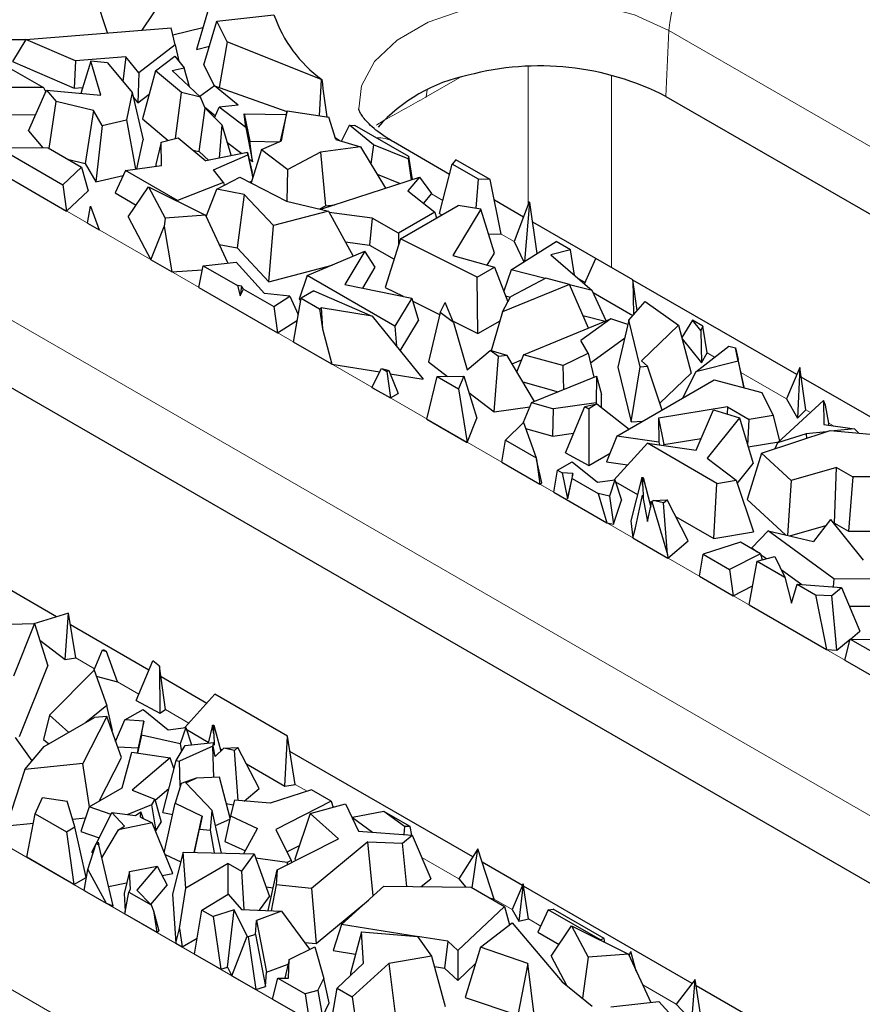
# Model space of a CAD drawing. Units: millimetres. Extents: x 0 to 420, y 0 to 297.
# Drawn here: x 121 to 131, y 63 to 74 of the extents above; entities that cross this region are included whole.
import ezdxf

# ---------------------------------------------------------------- set-up
doc = ezdxf.new("R2010")
doc.units = ezdxf.units.MM

msp = doc.modelspace()

# ---------------------------------------------------------------- linework, layer by layer
at = {"color": 7, "linetype": 'Continuous', "lineweight": 25}
for p, q in [((122.7401, 73.8842), (123.1314, 74.4606)), ((122.352, 73.8531), (122.1736, 74.3929)), ((123.5517, 74.3369), (123.3519, 73.6649)), ((123.4343, 73.4922), (123.5825, 73.984)), ((123.5825, 73.984), (124.225, 74.0556)), ((123.697, 73.7528), (123.5825, 73.984)), ((121.4315, 73.7796), (123.0655, 73.9102)), ((123.1135, 73.7159), (123.0655, 73.9102)), ((123.0849, 73.8317), (123.4257, 73.9131)), ((121.1, 73.7767), (121.4305, 73.7779)), ((121.4315, 73.7796), (121.2823, 73.5297)), ((121.9911, 73.5366), (121.4315, 73.7796)), ((123.1135, 73.7159), (122.7031, 73.4009)), ((123.1135, 73.7159), (123.1532, 73.5347)), ((123.3519, 73.6649), (123.498, 73.7036)), ((123.697, 73.7528), (123.6079, 73.2385)), ((124.7543, 73.3258), (123.697, 73.7528)), ((122.5555, 73.5817), (121.9911, 73.5366)), ((122.5555, 73.5817), (122.5245, 73.3064)), ((122.7031, 73.4009), (122.5555, 73.5817)), ((122.89, 73.4261), (123.1104, 73.5885)), ((123.1104, 73.5885), (123.2152, 73.4568)), ((121.2634, 73.4492), (121.6319, 73.2365)), ((121.2823, 73.5297), (121.9751, 73.2289)), ((121.9911, 73.5366), (121.9751, 73.2289)), ((122.1621, 73.5327), (122.0495, 73.1709)), ((122.2761, 73.1495), (122.1621, 73.5327)), ((122.3498, 73.5149), (122.1621, 73.5327)), ((122.3498, 73.5149), (122.63, 73.1805)), ((123.0794, 73.4287), (123.2152, 73.4568)), ((123.0794, 73.4287), (123.3958, 73.1298)), ((123.2733, 73.2456), (123.2152, 73.4568)), ((123.4343, 73.4922), (123.5519, 73.2544)), ((122.7031, 73.4009), (122.6915, 73.0634)), ((122.89, 73.4261), (122.7443, 72.8844)), ((123.1836, 73.1794), (122.89, 73.4261)), ((124.7543, 73.3258), (124.7343, 72.919)), ((124.7626, 73.3264), (124.7543, 73.3258)), ((121.6319, 73.2365), (120.9337, 73.2385)), ((121.4622, 72.7508), (121.6655, 73.2071)), ((121.6319, 73.2365), (121.6557, 73.1853)), ((121.6655, 73.2071), (121.7715, 73.0793)), ((121.6655, 73.2071), (122.2761, 73.1495)), ((121.9751, 73.2289), (122.0699, 73.2365)), ((123.5555, 73.257), (123.39, 73.1352)), ((123.8218, 73.0394), (123.5555, 73.257)), ((123.5555, 73.257), (124.3709, 72.9682)), ((122.63, 73.1805), (122.5645, 72.8719)), ((122.63, 73.1805), (122.7509, 72.6477)), ((122.6432, 73.1226), (122.6915, 73.0634)), ((122.6915, 73.0634), (122.8187, 73.161)), ((123.1175, 72.6641), (123.1836, 73.1794)), ((123.3958, 73.1298), (123.1836, 73.1794)), ((123.4488, 73.0031), (123.3958, 73.1298)), ((128.6377, 73.1367), (142.7799, 64.9726)), ((121.6946, 72.5493), (121.7715, 73.0793)), ((122.1943, 72.9779), (121.7715, 73.0793)), ((123.3844, 72.5149), (123.4488, 73.0031)), ((123.4423, 73.0185), (123.5655, 72.9178)), ((123.4488, 73.0031), (123.6367, 72.8148)), ((123.5561, 72.8955), (123.6073, 73.0171)), ((123.8218, 73.0394), (123.6073, 73.0171)), ((123.9097, 72.7867), (123.6073, 73.0171)), ((121.1103, 72.9319), (121.5423, 72.9306)), ((122.1943, 72.9779), (122.0996, 72.3828)), ((122.2922, 72.8078), (122.1943, 72.9779)), ((122.7443, 72.8844), (123.033, 72.6417)), ((123.8888, 72.94), (123.9525, 72.6327)), ((123.9097, 72.7867), (123.8888, 72.94)), ((123.8888, 72.94), (124.3627, 72.9317)), ((124.3719, 72.9725), (124.2956, 72.6311)), ((124.3103, 72.6375), (124.3719, 72.9725)), ((124.3719, 72.9725), (124.8409, 72.9033)), ((124.9194, 72.6521), (124.8409, 72.9033)), ((122.2922, 72.8078), (122.2203, 72.1732)), ((122.2922, 72.8078), (122.5645, 72.8719)), ((122.5645, 72.8719), (122.6659, 72.3174)), ((123.6367, 72.8148), (123.6075, 72.4401)), ((123.6367, 72.8148), (123.7417, 72.4678)), ((123.9097, 72.7867), (123.9841, 72.4016)), ((124.9831, 72.6334), (125.0766, 72.812)), ((125.3445, 72.5902), (125.0766, 72.812)), ((125.0766, 72.812), (125.136, 72.8086)), ((125.7419, 72.4588), (125.136, 72.8086)), ((121.4622, 72.7508), (121.6233, 72.5565)), ((122.9537, 72.6207), (123.1458, 72.6716)), ((123.1458, 72.6716), (123.4587, 72.4093)), ((124.9194, 72.6521), (125.1997, 72.5701)), ((121.1182, 72.5619), (121.8476, 72.1408)), ((121.1182, 72.5619), (121.6832, 72.5559)), ((121.6832, 72.5559), (122.057, 72.3401)), ((122.6812, 72.3195), (122.7509, 72.6477)), ((122.9537, 72.6207), (122.8944, 72.3701)), ((122.9598, 72.3569), (122.9537, 72.6207)), ((123.6951, 72.6218), (123.864, 72.4932)), ((123.9841, 72.4016), (123.9525, 72.6327)), ((123.9525, 72.6327), (124.2861, 72.6269)), ((124.0841, 72.5386), (124.3103, 72.6375)), ((125.1997, 72.5701), (124.7484, 72.5095)), ((125.1997, 72.5701), (125.4805, 72.103)), ((125.3445, 72.5902), (125.3145, 72.379)), ((125.7361, 72.4352), (125.3445, 72.5902)), ((126.2024, 72.2589), (125.5703, 72.6238)), ((121.9003, 72.4306), (122.0996, 72.3828)), ((123.3128, 72.5316), (123.3844, 72.5149)), ((123.3844, 72.5149), (123.4928, 72.4163)), ((123.9271, 72.5062), (123.4587, 72.4093)), ((123.544, 72.3086), (123.931, 72.4778)), ((123.931, 72.4778), (123.9271, 72.5062)), ((123.9271, 72.5062), (123.9796, 72.281)), ((123.931, 72.4778), (123.9855, 72.2206)), ((123.9444, 72.4318), (123.9841, 72.4016)), ((124.0841, 72.5386), (123.9675, 72.1623)), ((124.0841, 72.5386), (124.3806, 72.3127)), ((124.7484, 72.5095), (124.3806, 72.3127)), ((124.7484, 72.5095), (124.8054, 71.9032)), ((125.7419, 72.4588), (125.7361, 72.4352)), ((125.7361, 72.4352), (125.7685, 72.1968)), ((125.786, 72.2025), (125.7419, 72.4588)), ((121.0583, 72.3243), (121.8904, 71.8439)), ((122.057, 72.3401), (121.8476, 72.1408)), ((122.057, 72.3401), (122.1312, 72.0731)), ((122.0996, 72.3828), (122.2203, 72.1732)), ((122.5516, 72.3021), (122.9598, 72.3569)), ((122.8944, 72.3701), (122.8949, 72.3482)), ((126.0895, 71.8167), (126.232, 72.3748)), ((126.2738, 72.424), (126.232, 72.3748)), ((126.5273, 72.2043), (126.232, 72.3748)), ((126.6597, 72.2012), (126.2738, 72.424)), ((122.2203, 72.1732), (122.5253, 72.2451)), ((122.5516, 72.3021), (122.4352, 72.0492)), ((123.1402, 71.9624), (122.5516, 72.3021)), ((123.6566, 72.1672), (123.544, 72.3086)), ((123.5815, 72.0905), (123.8394, 72.2285)), ((123.8394, 72.2285), (124.3663, 71.9562)), ((123.9872, 72.2258), (123.9796, 72.281)), ((124.3721, 71.9548), (124.3806, 72.3127)), ((124.7527, 71.8659), (125.8648, 72.2282)), ((125.3858, 72.2605), (125.6469, 72.1572)), ((125.8648, 72.2282), (125.7331, 72.0725)), ((125.8648, 72.2282), (125.9989, 72.0413)), ((121.8476, 72.1408), (121.8904, 71.8439)), ((122.5831, 71.7801), (122.8136, 72.1197)), ((122.8136, 72.1197), (122.9994, 71.7667)), ((122.8136, 72.1197), (123.4538, 71.8002)), ((123.6566, 72.1672), (123.1402, 71.9624)), ((123.6566, 72.1672), (123.665, 72.1352)), ((123.9499, 72.1714), (123.9735, 72.1817)), ((126.5001, 71.8763), (126.5273, 72.2043)), ((126.6597, 72.2012), (126.5273, 72.2043)), ((126.7824, 71.586), (126.6597, 72.2012)), ((121.8904, 71.8439), (122.1312, 72.0731)), ((122.4352, 72.0492), (122.6727, 71.9121)), ((123.461, 71.7849), (123.5815, 72.0905)), ((123.8899, 72.0316), (123.5815, 72.0905)), ((123.8899, 72.0316), (123.8088, 71.4313)), ((124.2193, 71.6811), (123.8899, 72.0316)), ((125.7331, 72.0725), (126.0361, 71.8324)), ((125.9101, 71.9323), (125.9994, 72.038)), ((125.9994, 72.038), (125.9989, 72.0413)), ((122.1264, 71.7077), (122.1587, 71.8988)), ((122.1587, 71.8988), (122.2576, 71.6319)), ((123.1402, 71.9624), (123.14, 71.9568)), ((124.3663, 71.9562), (124.8393, 71.8456)), ((124.7409, 71.8686), (124.8054, 71.9032)), ((124.8054, 71.9032), (124.9104, 71.9172)), ((125.6493, 71.5329), (126.2977, 71.9072)), ((126.5538, 71.8681), (126.2977, 71.9072)), ((127.0352, 71.7781), (126.7062, 71.9681)), ((127.0993, 71.9474), (126.9301, 71.5007)), ((127.1027, 71.9405), (127.0445, 71.2776)), ((127.0993, 71.9474), (127.1027, 71.9405)), ((127.107, 71.943), (127.0993, 71.9474)), ((127.107, 71.943), (127.1027, 71.9405)), ((127.1877, 71.3675), (127.107, 71.943)), ((122.5831, 71.7801), (122.837, 71.2974)), ((122.9994, 71.7667), (122.9867, 71.6726)), ((123.4538, 71.8002), (122.9994, 71.7667)), ((123.4538, 71.8002), (123.7064, 71.2582)), ((124.8393, 71.8456), (124.2193, 71.6811)), ((124.8393, 71.8456), (125.1179, 71.3377)), ((125.3296, 71.7655), (124.8476, 71.8306)), ((125.3296, 71.7655), (125.2999, 71.4625)), ((125.6249, 71.595), (125.3296, 71.7655)), ((126.0361, 71.8324), (125.6249, 71.595)), ((126.0361, 71.8324), (126.0545, 71.7668)), ((126.0895, 71.8167), (126.1152, 71.8019)), ((126.5538, 71.8681), (126.2392, 71.3461)), ((126.7065, 71.3706), (126.5538, 71.8681)), ((122.1264, 71.7077), (122.2576, 71.6319)), ((122.837, 71.2974), (122.9867, 71.6726)), ((122.9867, 71.6726), (123.0758, 71.1596)), ((124.1684, 71.0486), (124.2193, 71.6811)), ((127.8467, 71.3097), (127.1384, 71.7185)), ((125.6249, 71.595), (125.6249, 71.4555)), ((126.6393, 71.5894), (126.7824, 71.586)), ((123.6079, 71.4696), (123.8088, 71.4313)), ((123.8088, 71.4313), (124.1684, 71.0486)), ((125.0294, 71.499), (125.2999, 71.4625)), ((125.2999, 71.4625), (125.5768, 71.3027)), ((125.6493, 71.5329), (125.4767, 70.9848)), ((126.514, 71.1022), (125.6493, 71.5329)), ((126.8943, 71.1833), (127.4007, 71.5012)), ((126.9301, 71.5007), (127.0394, 71.2744)), ((127.5642, 71.4068), (127.4007, 71.5012)), ((124.5998, 71.1197), (125.248, 71.3924)), ((125.248, 71.3924), (125.0215, 71.0166)), ((125.3652, 71.2116), (125.248, 71.3924)), ((126.2392, 71.3461), (126.7082, 71.2144)), ((126.6262, 71.2374), (126.7065, 71.3706)), ((127.5642, 71.4068), (127.3414, 71.3528)), ((127.3414, 71.3528), (127.8077, 70.9507)), ((127.6068, 71.1239), (127.5642, 71.4068)), ((123.0758, 71.1596), (122.837, 71.2974)), ((123.3777, 70.9853), (123.4281, 71.2284)), ((123.4281, 71.2284), (123.798, 71.268)), ((123.4281, 71.2284), (123.8153, 71.0049)), ((123.798, 71.268), (124.1186, 70.9151)), ((124.1684, 71.0486), (124.8782, 71.2369)), ((125.2233, 70.9761), (125.3652, 71.2116)), ((126.514, 71.1022), (126.7082, 71.2144)), ((126.7082, 71.2144), (126.8573, 70.8226)), ((127.7206, 71.0258), (127.8472, 71.3108)), ((128.2649, 71.0697), (127.8472, 71.3108)), ((139.4329, 59.3666), (118.9268, 71.2046)), ((123.0758, 71.1596), (123.4191, 71.1849)), ((124.5998, 71.1197), (124.5096, 70.8516)), ((125.5865, 70.5501), (124.5998, 71.1197)), ((126.5199, 70.4653), (126.514, 71.1022)), ((126.8943, 71.1833), (126.8111, 70.9442)), ((127.277, 71.0858), (126.8943, 71.1833)), ((123.8153, 71.0049), (123.8425, 70.892)), ((123.8576, 70.9997), (123.8153, 71.0049)), ((123.8576, 70.9997), (123.8425, 70.892)), ((123.8817, 70.9665), (123.8576, 70.9997)), ((125.0215, 71.0166), (125.7763, 70.865)), ((127.552, 71.0178), (126.7992, 70.7087)), ((127.2868, 71.091), (126.8863, 70.8794)), ((127.552, 71.0178), (127.2868, 71.091)), ((127.7651, 70.526), (127.552, 71.0178)), ((127.8077, 70.9507), (127.553, 71.0155)), ((128.2649, 71.0697), (128.2727, 70.6786)), ((128.3137, 70.7251), (128.2649, 71.0697)), ((130.1097, 70.0033), (128.2651, 71.0681)), ((123.3777, 70.9853), (124.2661, 70.4724)), ((123.8425, 70.892), (123.8817, 70.9665)), ((123.8817, 70.9665), (124.2245, 70.7686)), ((124.4048, 70.8856), (124.1186, 70.9151)), ((124.2245, 70.7686), (124.4048, 70.8856)), ((124.4048, 70.8856), (124.4985, 70.6801)), ((124.6718, 70.9469), (124.5294, 70.8648)), ((124.6718, 70.9469), (125.3294, 70.6615)), ((125.4767, 70.9848), (125.6773, 70.8849)), ((126.7992, 70.7087), (126.8863, 70.8794)), ((126.8317, 70.89), (126.8848, 70.8765)), ((127.9655, 70.6081), (127.8077, 70.9507)), ((127.818, 70.9282), (128.2652, 70.6701)), ((124.2245, 70.7686), (124.2661, 70.4724)), ((124.4463, 70.3684), (124.5294, 70.8648)), ((124.5096, 70.8516), (124.5257, 70.8423)), ((124.5294, 70.8648), (124.7381, 70.7443)), ((125.7763, 70.865), (125.5865, 70.5501)), ((125.7763, 70.865), (125.8511, 70.6138)), ((125.7866, 70.8305), (126.0899, 70.6794)), ((126.0955, 70.7036), (126.1528, 70.816)), ((126.2468, 70.5887), (126.1528, 70.816)), ((128.2186, 70.6174), (128.4024, 70.8254)), ((128.4024, 70.8254), (128.7794, 70.5579)), ((124.7381, 70.7443), (124.7569, 70.7551)), ((124.7381, 70.7443), (124.7701, 70.5166)), ((125.3294, 70.6615), (124.7569, 70.7551)), ((124.7569, 70.7551), (124.7701, 70.5166)), ((125.3294, 70.6615), (125.904, 69.9527)), ((126.0955, 70.7036), (125.9659, 70.1455)), ((126.2468, 70.5887), (126.0955, 70.7036)), ((126.7992, 70.7087), (126.6713, 70.2718)), ((127.7036, 70.6679), (127.9551, 70.6038)), ((124.2661, 70.4724), (124.4878, 70.6163)), ((125.5865, 70.5501), (125.6033, 70.3237)), ((125.6452, 70.272), (125.8511, 70.6138)), ((126.2402, 70.6046), (126.5199, 70.4653)), ((126.2468, 70.5887), (126.4014, 70.0548)), ((126.5199, 70.4653), (126.7702, 70.6098)), ((127.0356, 70.2272), (128.0181, 70.6297)), ((128.0181, 70.6297), (127.6799, 70.3859)), ((128.2068, 70.5658), (128.0181, 70.6297)), ((128.2186, 70.6174), (128.097, 70.0848)), ((128.346, 70.0899), (128.2186, 70.6174)), ((128.7794, 70.5579), (128.3609, 70.1587)), ((128.7794, 70.5579), (128.9228, 70.0193)), ((128.9352, 70.6153), (128.816, 70.4203)), ((129.0287, 70.501), (128.9352, 70.6153)), ((129.054, 70.5468), (128.9352, 70.6153)), ((129.054, 70.5468), (129.0287, 70.501)), ((129.1008, 70.2476), (129.054, 70.5468)), ((124.7701, 70.5166), (124.875, 70.1209)), ((129.0287, 70.501), (129.0394, 70.1362)), ((124.875, 70.1209), (124.4463, 70.3684)), ((127.7609, 70.2444), (127.6799, 70.3859)), ((127.7869, 70.1366), (128.1722, 70.4142)), ((128.8203, 70.4043), (129.0394, 70.1362)), ((128.9731, 70.035), (129.3447, 70.3228)), ((129.3447, 70.3228), (129.4203, 70.3054)), ((126.4014, 70.0548), (126.6595, 70.2753)), ((126.7519, 70.2051), (126.6595, 70.2753)), ((126.8505, 70.2187), (126.6595, 70.2753)), ((126.8505, 70.2187), (126.7519, 70.2051)), ((127.1573, 69.7009), (126.8505, 70.2187)), ((127.0356, 70.2272), (126.9572, 70.0386)), ((127.4749, 70.1059), (127.0356, 70.2272)), ((127.4749, 70.1059), (127.7609, 70.2444)), ((127.7609, 70.2444), (127.8259, 69.9748)), ((129.0394, 70.1362), (129.1008, 70.2476)), ((129.4501, 70.1532), (129.4203, 70.3054)), ((129.4203, 70.3054), (129.4497, 70.1715)), ((124.875, 70.1209), (125.4157, 70.0325)), ((125.9659, 70.1455), (126.1797, 69.9831)), ((126.7046, 69.5845), (126.7519, 70.2051)), ((126.906, 70.1249), (127.011, 70.168)), ((127.4749, 70.1059), (127.4826, 69.8342)), ((128.43, 70.0967), (128.3609, 70.1587)), ((129.4501, 70.1532), (128.9731, 70.035)), ((129.4804, 70.0284), (129.4497, 70.1715)), ((129.4501, 70.1532), (129.5134, 69.8598)), ((125.3282, 69.8593), (125.4347, 70.07)), ((125.4347, 70.07), (125.4936, 70.036)), ((125.4347, 70.07), (125.5186, 70.0504)), ((125.5186, 70.0504), (125.4936, 70.036)), ((125.4936, 70.036), (125.5352, 69.7398)), ((125.5186, 70.0504), (125.6229, 69.7904)), ((125.5335, 70.0133), (125.904, 69.9527)), ((128.097, 70.0848), (128.2458, 69.469)), ((128.2458, 69.469), (128.346, 70.0899)), ((128.346, 70.0899), (128.43, 70.0967)), ((128.5937, 69.604), (128.43, 70.0967)), ((128.5681, 69.6809), (128.9228, 70.0193)), ((128.9731, 70.035), (128.8225, 69.7361)), ((129.5134, 69.8598), (129.4804, 70.0284)), ((130.1436, 70.084), (129.9955, 69.7311)), ((130.1436, 70.084), (130.1193, 69.5128)), ((130.2128, 69.6056), (130.1436, 70.084)), ((125.9469, 69.5021), (126.0607, 69.9808)), ((126.0607, 69.9808), (126.3613, 69.9866)), ((126.0607, 69.9808), (126.3033, 69.8407)), ((126.3613, 69.9866), (126.3033, 69.8407)), ((126.3613, 69.9866), (126.51, 69.5131)), ((127.0277, 69.9196), (127.424, 69.8102)), ((127.1237, 69.6872), (127.8539, 69.9863)), ((127.8539, 69.9863), (127.8535, 69.6857)), ((127.8539, 69.9863), (127.9127, 69.7798)), ((128.0849, 69.3103), (129.1819, 69.9435)), ((129.1819, 69.9435), (129.7182, 69.801)), ((133.121, 68.2649), (130.1594, 69.9746)), ((125.3282, 69.8593), (125.5352, 69.7398)), ((125.5352, 69.7398), (125.6229, 69.7904)), ((126.3033, 69.8407), (126.4014, 69.2397)), ((126.4196, 69.8009), (126.7046, 69.5845)), ((127.9125, 69.6314), (127.9127, 69.7798)), ((129.505, 69.8577), (129.5134, 69.8598)), ((129.7182, 69.801), (129.8451, 69.5429)), ((127.1237, 69.6872), (127.0299, 69.4617)), ((127.1237, 69.6872), (127.3702, 69.6191)), ((127.8535, 69.6857), (127.3702, 69.6191)), ((127.7239, 69.6418), (127.8607, 69.6719)), ((127.8607, 69.6719), (127.7677, 69.6182)), ((127.8535, 69.6857), (127.8564, 69.671)), ((127.8607, 69.6719), (128.2223, 69.3896)), ((129.8937, 69.2329), (130.4125, 69.711)), ((129.9955, 69.7311), (130.1193, 69.5128)), ((130.4125, 69.711), (130.4155, 69.4413)), ((130.4322, 69.6577), (130.4125, 69.711)), ((130.471, 69.4566), (130.4322, 69.6577)), ((126.7046, 69.5845), (127.1038, 69.6394)), ((127.3637, 69.3111), (127.3702, 69.6191)), ((127.5055, 69.1221), (127.7239, 69.6418)), ((127.7239, 69.6418), (127.7677, 69.6182)), ((127.7677, 69.6182), (127.7707, 68.9796)), ((129.3303, 69.6394), (128.5546, 69.5122)), ((128.9789, 69.151), (129.1734, 69.6046)), ((129.1734, 69.6046), (129.4655, 69.5151)), ((129.3303, 69.6394), (129.3258, 69.5579)), ((129.3303, 69.6394), (129.5743, 69.4985)), ((130.1193, 69.5128), (130.2128, 69.6056)), ((125.9469, 69.5021), (126.4014, 69.2397)), ((126.4014, 69.2397), (126.51, 69.5131)), ((126.8331, 69.2627), (127.0321, 69.4639)), ((127.0321, 69.4639), (127.175, 69.0654)), ((128.2458, 69.469), (128.3783, 69.4796)), ((128.5546, 69.5122), (128.5576, 69.2427)), ((128.5546, 69.5122), (128.6137, 69.2145)), ((129.4655, 69.5151), (129.1024, 69.0597)), ((129.4655, 69.5151), (129.6187, 69.0006)), ((129.558, 69.2044), (129.5743, 69.4985)), ((129.8451, 69.5429), (129.5743, 69.4985)), ((129.8451, 69.5429), (129.9162, 69.2536)), ((130.4155, 69.4413), (130.7592, 69.3922)), ((130.4713, 69.4333), (130.471, 69.4566)), ((127.0565, 69.3959), (127.3637, 69.3111)), ((127.3637, 69.3111), (127.5985, 69.3435)), ((129.715, 69.1174), (130.4858, 69.3723)), ((130.216, 69.3345), (129.8937, 69.2329)), ((130.445, 69.3588), (130.216, 69.3345)), ((130.216, 69.3345), (130.2193, 69.2842)), ((130.4858, 69.3723), (131.2102, 69.3066)), ((130.7592, 69.3922), (130.5324, 69.3681)), ((130.7592, 69.3922), (130.8087, 69.343)), ((126.79, 69.0154), (126.8331, 69.2627)), ((126.8331, 69.2627), (127.175, 69.0654)), ((128.0849, 69.3103), (127.9697, 69.0196)), ((128.4283, 69.2297), (128.0515, 68.8154)), ((128.5576, 69.2427), (128.0849, 69.3103)), ((129.2122, 68.7772), (128.4283, 69.2297)), ((128.4283, 69.2297), (128.9789, 69.151)), ((128.5576, 69.2427), (128.5637, 69.2104)), ((128.6137, 69.2145), (129.0358, 69.2836)), ((128.6138, 69.2032), (128.6137, 69.2145)), ((129.5626, 69.1892), (129.9076, 69.2457)), ((129.8937, 69.2329), (129.8628, 69.1662)), ((127.5055, 69.1221), (127.7707, 68.9796)), ((127.7707, 68.9796), (128.0082, 69.1167)), ((129.715, 69.1174), (129.5503, 68.5968)), ((130.0483, 68.8109), (129.715, 69.1174)), ((126.79, 69.0154), (127.2192, 68.7676)), ((127.175, 69.0654), (127.1797, 69.0454)), ((127.1797, 69.0454), (127.2192, 68.7676)), ((127.2386, 68.7832), (127.1797, 69.0454)), ((127.4178, 68.9252), (127.583, 69.0205)), ((127.583, 69.0205), (127.8657, 68.7895)), ((127.9697, 69.0196), (128.2064, 68.9858)), ((129.1024, 69.0597), (129.4269, 68.8124)), ((129.4393, 68.7756), (129.6187, 69.0006)), ((127.3762, 68.677), (127.4178, 68.9252)), ((127.4178, 68.9252), (127.4673, 68.8966)), ((127.4673, 68.8966), (127.5298, 68.6036)), ((127.5902, 68.889), (127.4673, 68.8966)), ((127.5902, 68.889), (127.5298, 68.6036)), ((127.5806, 68.8312), (127.5902, 68.889)), ((130.5572, 68.9575), (130.0483, 68.8109)), ((130.534, 68.3306), (130.5572, 68.9575)), ((130.5572, 68.9575), (130.7414, 68.8511)), ((127.2192, 68.7676), (127.2386, 68.7832)), ((127.5298, 68.6036), (127.5806, 68.8312)), ((127.5806, 68.8312), (127.8727, 68.6625)), ((127.8657, 68.7895), (128.0628, 68.817)), ((128.0628, 68.817), (128.0024, 68.6345)), ((128.0628, 68.817), (128.1376, 68.5902)), ((128.0695, 68.7965), (128.3172, 68.6535)), ((128.3654, 68.8421), (128.2405, 68.3538)), ((128.3654, 68.8421), (128.3807, 68.8437)), ((128.3778, 68.7444), (128.3654, 68.8421)), ((128.3778, 68.7444), (128.3807, 68.8437)), ((128.3807, 68.8437), (128.4669, 68.5106)), ((129.1779, 68.1567), (129.2122, 68.7772)), ((129.2122, 68.7772), (129.4269, 68.8124)), ((129.4269, 68.8124), (129.6244, 68.2299)), ((130.0483, 68.8109), (130.0064, 68.192)), ((130.7414, 68.8511), (130.693, 68.2387)), ((131.7667, 68.8549), (130.7414, 68.8511)), ((127.3762, 68.677), (127.973, 68.3325)), ((127.8727, 68.6625), (127.973, 68.3325)), ((128.0024, 68.6345), (127.8727, 68.6625)), ((128.3778, 68.7444), (128.3823, 68.618)), ((121.7774, 67.2752), (119.3848, 68.6565)), ((128.0024, 68.6345), (128.047, 68.3165)), ((128.047, 68.3165), (128.1376, 68.5902)), ((128.2952, 68.2785), (128.3725, 68.6462)), ((128.3725, 68.6462), (128.3749, 68.6464)), ((128.3725, 68.6462), (128.3749, 68.6449)), ((128.3823, 68.618), (128.3749, 68.6464)), ((128.3749, 68.6449), (128.3749, 68.6464)), ((128.3749, 68.6449), (128.4309, 68.3485)), ((128.4309, 68.3485), (128.4805, 68.5717)), ((128.4497, 68.577), (128.4781, 68.5607)), ((128.4805, 68.5717), (128.4926, 68.583)), ((128.4805, 68.5717), (128.654, 67.977)), ((128.4926, 68.583), (128.6495, 68.5923)), ((128.6107, 68.5593), (128.4926, 68.583)), ((128.6107, 68.5593), (128.6495, 68.5923)), ((128.654, 67.977), (128.6107, 68.5593)), ((128.8884, 68.1302), (128.6495, 68.5923)), ((129.5503, 68.5968), (129.9852, 68.197)), ((127.973, 68.3325), (128.047, 68.3165)), ((128.2405, 68.3538), (128.2644, 68.1643)), ((128.7457, 68.4062), (129.1779, 68.1567)), ((130.49, 68.3706), (130.2984, 68.1236)), ((130.49, 68.3706), (130.8565, 67.9112)), ((130.5242, 68.3277), (130.534, 68.3306)), ((130.534, 68.3306), (130.693, 68.2387)), ((128.2644, 68.1643), (128.2952, 68.2785)), ((129.1779, 68.1567), (129.6244, 68.2299)), ((129.7867, 68.2435), (129.6035, 68.0509)), ((130.5268, 67.7005), (129.7867, 68.2435)), ((129.7867, 68.2435), (130.2984, 68.1236)), ((130.0321, 68.186), (130.4373, 68.3027)), ((130.693, 68.2387), (131.0236, 68.24)), ((128.2644, 68.1643), (128.6599, 67.9359)), ((128.6599, 67.9359), (128.8884, 68.1302)), ((129.4776, 68.1139), (129.0575, 67.9786)), ((129.7004, 67.9853), (129.4776, 68.1139)), ((129.6035, 68.0509), (129.6649, 68.0058)), ((128.654, 67.977), (128.6599, 67.9359)), ((129.0143, 67.7314), (129.0575, 67.9786)), ((129.0575, 67.9786), (129.3524, 67.8084)), ((129.7004, 67.9853), (129.3524, 67.8084)), ((129.5746, 67.4079), (129.663, 67.9012)), ((129.663, 67.9012), (129.8637, 67.9553)), ((129.663, 67.9012), (129.9752, 67.721)), ((129.7004, 67.9853), (129.7218, 67.9171)), ((129.7027, 67.9781), (129.7687, 67.9297)), ((129.8637, 67.9553), (129.9752, 67.721)), ((129.3524, 67.8084), (129.394, 67.5121)), ((129.9334, 67.8089), (130.1674, 67.6371)), ((129.0143, 67.7314), (129.394, 67.5121)), ((129.9752, 67.721), (130.0519, 67.4284)), ((130.5268, 67.7005), (130.5185, 67.6116)), ((131.225, 67.6985), (130.5268, 67.7005)), ((129.394, 67.5121), (129.6132, 67.6236)), ((130.0519, 67.4284), (130.1137, 67.641)), ((130.1137, 67.641), (130.32, 67.522)), ((130.1137, 67.641), (130.6141, 67.6047)), ((130.505, 67.5145), (130.6141, 67.6047)), ((130.6141, 67.6047), (130.822, 67.1136)), ((130.32, 67.522), (130.4466, 66.9045)), ((130.32, 67.522), (130.505, 67.5145)), ((130.5632, 66.8998), (130.505, 67.5145)), ((129.5746, 67.4079), (130.4466, 66.9045)), ((130.7034, 67.3939), (131.1354, 67.3926)), ((121.9124, 67.3167), (121.5231, 67.1971)), ((121.8727, 66.7951), (121.9124, 67.3167)), ((121.9944, 66.8118), (121.9124, 67.3167)), ((120.792, 67.1829), (121.5294, 67.1972)), ((121.5294, 67.1972), (121.2938, 66.6043)), ((121.5294, 67.1972), (121.6781, 66.7237)), ((122.8174, 66.6749), (121.9338, 67.1849)), ((130.7134, 67.0239), (130.822, 67.1136)), ((121.5877, 67.0115), (121.8727, 66.7951)), ((130.5632, 66.8998), (130.7107, 67.0216)), ((130.6514, 66.7863), (130.7112, 67.0239)), ((130.7112, 67.0239), (131.4406, 66.6028)), ((130.7112, 67.0239), (131.2763, 67.0179)), ((122.2918, 66.8978), (122.198, 66.6723)), ((122.2918, 66.8978), (122.3066, 66.9038)), ((122.2918, 66.8978), (122.3402, 66.8844)), ((122.3402, 66.8844), (122.3066, 66.9038)), ((122.465, 66.5402), (122.3402, 66.8844)), ((130.4466, 66.9045), (130.5632, 66.8998)), ((121.8727, 66.7951), (121.9944, 66.8118)), ((122.6736, 66.3327), (122.861, 66.7787)), ((122.9364, 66.7176), (122.861, 66.7787)), ((130.6514, 66.7863), (131.4834, 66.3059)), ((121.3609, 65.9253), (121.6781, 66.7237)), ((121.6985, 66.1674), (122.2002, 66.6745)), ((122.2002, 66.6745), (122.3439, 66.2737)), ((122.9364, 66.7176), (122.9388, 66.1902)), ((123.005, 66.2284), (122.9364, 66.7176)), ((122.2246, 66.6065), (122.465, 66.5402)), ((123.4681, 66.2992), (122.9534, 66.5964)), ((122.6736, 66.3327), (122.9388, 66.1902)), ((123.5608, 66.4012), (123.2196, 66.026)), ((124.3771, 65.9299), (123.5608, 66.4012)), ((122.3439, 66.2737), (122.1069, 66.0835)), ((122.4067, 65.9938), (122.3439, 66.2737)), ((122.5459, 66.1127), (122.7511, 66.2311)), ((122.7511, 66.2311), (123.0338, 66.0001)), ((122.9388, 66.1902), (123.005, 66.2284)), ((121.6985, 66.1674), (121.6298, 65.8941)), ((121.6362, 65.8117), (122.2045, 66.1398)), ((121.9156, 65.973), (121.6985, 66.1674)), ((122.3424, 66.1512), (122.0735, 65.6202)), ((122.3424, 66.1512), (122.2045, 66.1398)), ((122.5065, 65.6889), (122.3424, 66.1512)), ((122.4418, 65.8712), (122.5459, 66.1127)), ((122.7584, 66.0996), (122.5459, 66.1127)), ((122.7584, 66.0996), (122.6943, 65.7973)), ((122.7317, 65.9399), (122.7584, 66.0996)), ((123.0338, 66.0001), (123.2309, 66.0276)), ((123.2309, 66.0276), (123.1705, 65.8451)), ((123.2309, 66.0276), (123.2951, 65.8329)), ((123.2376, 66.0071), (123.4853, 65.8641)), ((123.5335, 66.0527), (123.482, 65.8511)), ((123.5335, 66.0527), (123.5488, 66.0543)), ((123.5459, 65.955), (123.5335, 66.0527)), ((123.5459, 65.955), (123.5488, 66.0543)), ((123.5488, 66.0543), (123.625, 65.76)), ((121.5011, 65.651), (121.3165, 65.9137)), ((121.6298, 65.8941), (121.6883, 65.8418)), ((122.4001, 65.9886), (122.4067, 65.9938)), ((122.7317, 65.9399), (122.6888, 65.7387)), ((123.1705, 65.8451), (122.7317, 65.9399)), ((123.5459, 65.955), (123.5504, 65.8286)), ((124.346, 65.3673), (124.3771, 65.9299)), ((124.4634, 65.3865), (124.3771, 65.9299)), ((121.4185, 65.5527), (121.6362, 65.8117)), ((122.463, 65.8114), (122.6943, 65.7973)), ((122.6943, 65.7973), (122.6846, 65.7393)), ((123.1218, 65.656), (123.2243, 65.826)), ((123.5365, 65.8186), (123.1603, 65.6483)), ((123.1705, 65.8451), (123.1828, 65.7572)), ((123.2243, 65.826), (123.543, 65.8571)), ((123.549, 65.4646), (123.5365, 65.8186)), ((123.5419, 65.8175), (123.5365, 65.8186)), ((123.5419, 65.8175), (123.543, 65.8571)), ((123.5627, 65.7014), (123.5419, 65.8175)), ((123.5504, 65.8286), (123.543, 65.8571)), ((123.5627, 65.7014), (123.6607, 65.7936)), ((123.6178, 65.7876), (123.6404, 65.7746)), ((123.6607, 65.7936), (123.8176, 65.8029)), ((123.7788, 65.7699), (123.6607, 65.7936)), ((123.7788, 65.7699), (123.8176, 65.8029)), ((124.0565, 65.3408), (123.8176, 65.8029)), ((122.2583, 65.199), (122.5065, 65.6889)), ((122.5155, 65.3474), (122.6261, 65.7479)), ((122.6261, 65.7479), (123.0542, 65.6854)), ((123.0542, 65.6854), (122.6277, 65.3198)), ((123.0991, 65.5672), (123.0542, 65.6854)), ((123.8208, 65.2052), (123.7788, 65.7699)), ((126.4629, 64.5704), (124.4043, 65.7588)), ((121.4185, 65.5527), (121.212, 64.9181)), ((122.0735, 65.6202), (121.4185, 65.5527)), ((122.1477, 65.1351), (122.0735, 65.6202)), ((122.9721, 65.0699), (123.1218, 65.656)), ((123.1218, 65.656), (123.1603, 65.6483)), ((123.1702, 65.3674), (123.1603, 65.6483)), ((123.9138, 65.6168), (124.346, 65.3673)), ((123.3493, 65.4554), (123.1786, 65.3963)), ((123.2336, 65.403), (123.3493, 65.4554)), ((123.6129, 65.4675), (123.3493, 65.4554)), ((123.7302, 65.0044), (123.6129, 65.4675)), ((122.1445, 65.1332), (122.5155, 65.3474)), ((122.8878, 65.2099), (123.0415, 65.3416)), ((123.1786, 65.3963), (123.114, 65.1733)), ((123.2336, 65.403), (123.5274, 65.0908)), ((123.8901, 65.1993), (124.0565, 65.3408)), ((124.346, 65.3673), (124.4634, 65.3865)), ((121.5379, 65.0536), (121.6187, 65.2396)), ((121.6187, 65.2396), (121.8976, 65.1992)), ((122.6277, 65.3198), (122.8852, 65.2197)), ((122.8852, 65.2197), (122.8467, 65.1559)), ((122.8852, 65.2197), (122.9556, 64.9611)), ((124.6457, 65.3246), (124.1805, 65.1747)), ((124.8686, 65.1959), (124.6457, 65.3246)), ((121.9844, 64.9068), (121.8976, 65.1992)), ((122.1445, 65.1332), (122.0495, 64.8542)), ((122.3909, 65.0485), (122.1445, 65.1332)), ((122.8467, 65.1559), (122.5806, 65.0457)), ((122.8467, 65.1559), (122.8961, 64.8624)), ((122.9901, 64.616), (123.114, 65.1733)), ((123.114, 65.1733), (123.4168, 65.0302)), ((123.6878, 65.172), (123.7666, 65.1561)), ((123.7795, 65.2087), (123.736, 65.0309)), ((124.1805, 65.1747), (123.7795, 65.2087)), ((124.8686, 65.1959), (124.2457, 64.8793)), ((124.6322, 65.0582), (125.0318, 65.1659)), ((124.8686, 65.1959), (124.8899, 65.1277)), ((125.0318, 65.1659), (125.1777, 64.8592)), ((121.441, 64.5652), (121.5379, 65.0536)), ((121.5379, 65.0536), (121.8883, 64.8513)), ((121.9582, 64.995), (122.1025, 65.0099)), ((122.2252, 64.7219), (122.4011, 65.0685)), ((122.543, 64.9177), (122.4011, 65.0685)), ((122.4011, 65.0685), (122.6657, 65.0348)), ((122.6657, 65.0348), (122.7254, 65.0769)), ((122.7207, 65.0173), (122.7254, 65.0769)), ((122.7207, 65.0173), (122.8532, 64.9521)), ((122.7552, 65.0003), (122.7254, 65.0769)), ((122.9721, 65.0699), (123.0859, 65.047)), ((123.3279, 64.6195), (123.4168, 65.0302)), ((123.4168, 65.0302), (123.3874, 64.8836)), ((123.5103, 64.8718), (123.5274, 65.0908)), ((123.635, 64.6125), (123.5274, 65.0908)), ((123.736, 65.0309), (123.6731, 64.7442)), ((123.736, 65.0309), (124.0411, 64.8907)), ((124.6322, 65.0582), (124.4602, 64.5424)), ((124.9496, 64.7747), (124.6322, 65.0582)), ((125.4606, 65.083), (125.1097, 65.0134)), ((125.1097, 65.0134), (125.3355, 64.8477)), ((125.6949, 64.9111), (125.4606, 65.083)), ((125.7587, 64.911), (125.4606, 65.083)), ((121.212, 64.9181), (121.5172, 64.9496)), ((121.8883, 64.8513), (121.9844, 64.9068)), ((122.1105, 64.3393), (121.9844, 64.9068)), ((122.8532, 64.9521), (122.4749, 64.8758)), ((122.4749, 64.8758), (122.543, 64.9177)), ((123.0852, 64.3826), (122.8532, 64.9521)), ((122.8961, 64.8624), (122.9556, 64.9611)), ((123.5653, 64.9226), (123.7285, 64.9965)), ((123.8872, 64.6068), (124.0411, 64.8907)), ((125.6949, 64.9111), (125.6866, 64.8222)), ((125.7587, 64.911), (125.6949, 64.9111)), ((125.7771, 64.8157), (125.7587, 64.911)), ((121.8883, 64.8513), (121.9714, 64.259)), ((122.0495, 64.8542), (122.2563, 64.7832)), ((122.2882, 64.5593), (122.4749, 64.8758)), ((122.8906, 64.8601), (122.8961, 64.8624)), ((123.3304, 64.6194), (123.3874, 64.8836)), ((123.3874, 64.8836), (123.5103, 64.8718)), ((123.5563, 64.6143), (123.5103, 64.8718)), ((124.2457, 64.8793), (124.4187, 64.5291)), ((125.1777, 64.8592), (125.7822, 64.8153)), ((125.6731, 64.7251), (125.7822, 64.8153)), ((125.7822, 64.8153), (125.9901, 64.3242)), ((122.1273, 64.4293), (122.2213, 64.7195)), ((122.1748, 64.6225), (122.2166, 64.705)), ((122.2213, 64.7195), (122.2455, 64.7344)), ((122.2213, 64.7195), (122.2536, 64.7069)), ((122.2455, 64.7344), (122.2536, 64.7069)), ((122.4151, 64.018), (122.2536, 64.7069)), ((123.6731, 64.7442), (123.9042, 64.6381)), ((124.2621, 64.4252), (124.9496, 64.7747)), ((124.371, 64.6256), (124.5118, 64.6972)), ((125.2832, 64.7408), (124.6465, 64.2122)), ((125.2832, 64.7408), (125.6731, 64.7251)), ((125.3412, 64.1297), (125.2832, 64.7408)), ((125.7194, 64.2362), (125.6731, 64.7251)), ((121.9714, 64.259), (121.441, 64.5652)), ((122.1748, 64.6225), (122.186, 64.6106)), ((122.9983, 64.596), (123.1752, 64.5124)), ((123.2036, 64.6223), (123.0813, 64.1486)), ((123.2306, 64.2188), (123.2036, 64.6223)), ((123.2036, 64.6223), (124.0006, 64.6043)), ((124.0006, 64.6043), (123.8577, 64.41)), ((124.0006, 64.6043), (124.1753, 64.1239)), ((124.3725, 64.5056), (124.0178, 64.5569)), ((126.5195, 64.6608), (126.3075, 64.3219)), ((126.4558, 64.222), (126.5195, 64.6608)), ((126.7041, 64.093), (126.5195, 64.6608)), ((122.5972, 64.4071), (122.9091, 64.4666)), ((122.9091, 64.4666), (122.6814, 64.195)), ((122.9091, 64.4666), (123.0225, 64.2518)), ((123.7097, 64.4954), (123.2306, 64.2188)), ((123.7097, 64.1465), (123.7097, 64.4954)), ((123.7097, 64.4954), (123.8577, 64.41)), ((124.4187, 64.5291), (124.3725, 64.5056)), ((124.3725, 64.5056), (124.3737, 64.4819)), ((124.4187, 64.5291), (124.4238, 64.5074)), ((124.4602, 64.5424), (124.472, 64.5319)), ((127.0217, 64.2478), (126.5688, 64.5093)), ((121.9714, 64.259), (122.1105, 64.3393)), ((122.0875, 64.1919), (122.1273, 64.4293)), ((122.1273, 64.4293), (122.3348, 64.0491)), ((122.5972, 64.4071), (122.5368, 64.1591)), ((122.6106, 64.2068), (122.5972, 64.4071)), ((122.9661, 64.3586), (123.0852, 64.3826)), ((123.8577, 64.41), (123.8839, 63.976)), ((124.1584, 63.9649), (124.2621, 64.4252)), ((124.2621, 64.4252), (124.2506, 64.2542)), ((122.3637, 64.2371), (122.5657, 64.2779)), ((122.8386, 64.0324), (123.0225, 64.2518)), ((124.1357, 64.2327), (124.2161, 64.2211)), ((124.2506, 64.2542), (124.1918, 63.9636)), ((124.6465, 64.2122), (124.2506, 64.2542)), ((124.9846, 63.8073), (125.4621, 64.2389)), ((125.4621, 64.2389), (126.4444, 64.2285)), ((125.8815, 64.2345), (125.9901, 64.3242)), ((126.3075, 64.3219), (126.3845, 64.2292)), ((126.4444, 64.2285), (126.8182, 64.0128)), ((127.0289, 64.265), (126.9064, 63.9762)), ((127.0289, 64.265), (126.9814, 63.8459)), ((127.0885, 63.8711), (127.0289, 64.265)), ((128.9325, 63.1447), (127.0325, 64.2415)), ((122.0875, 64.1919), (122.3348, 64.0491)), ((122.5368, 64.1591), (122.5505, 63.9549)), ((122.5453, 63.9277), (122.5922, 64.1728)), ((122.5922, 64.1728), (122.6106, 64.2068)), ((122.5922, 64.1728), (122.8427, 64.0282)), ((122.6814, 64.195), (122.8427, 64.0282)), ((123.0813, 64.1486), (123.1181, 63.597)), ((123.1611, 63.7635), (123.2306, 64.2188)), ((123.4137, 63.9707), (123.7079, 64.1485)), ((123.7079, 64.1485), (123.8604, 63.9769)), ((124.0613, 63.9688), (124.1753, 64.1239)), ((124.6465, 64.2122), (124.6998, 63.5932)), ((122.3348, 64.0491), (122.4151, 64.018)), ((122.8427, 64.0282), (122.8703, 63.9629)), ((124.6998, 63.5932), (125.2883, 64.0818)), ((126.8182, 64.0128), (126.2938, 63.5136)), ((126.6615, 64.1032), (126.7041, 64.093)), ((126.8182, 64.0128), (126.8764, 63.8031)), ((122.5453, 63.9277), (122.9044, 63.7203)), ((122.8703, 63.9629), (122.9044, 63.7203)), ((122.8703, 63.9629), (122.9285, 63.7368)), ((123.3305, 63.4744), (123.4137, 63.9707)), ((123.4137, 63.9707), (123.5396, 63.898)), ((123.7757, 63.9741), (123.5396, 63.898)), ((123.5396, 63.898), (123.626, 63.3038)), ((123.7034, 63.3287), (123.7757, 63.9741)), ((123.9225, 63.677), (123.7757, 63.9741)), ((123.8604, 63.9769), (124.3094, 63.9589)), ((124.3094, 63.9589), (124.0272, 63.8536)), ((124.3094, 63.9589), (124.625, 63.5286)), ((126.9064, 63.9762), (126.9814, 63.8459)), ((127.3128, 63.9748), (127.1964, 63.7218)), ((127.3128, 63.9748), (127.3677, 63.9821)), ((127.9014, 63.635), (127.3128, 63.9748)), ((127.9414, 63.6509), (127.3677, 63.9821)), ((124.0165, 63.6951), (124.0272, 63.8536)), ((124.0272, 63.8536), (124.1423, 63.2714)), ((124.9846, 63.8073), (124.8921, 63.5145)), ((125.8276, 63.6748), (124.9846, 63.8073)), ((126.5486, 63.5513), (126.9069, 63.8265)), ((126.9069, 63.8265), (127.4709, 63.1615)), ((126.9814, 63.8459), (127.0885, 63.8711)), ((127.3442, 63.4527), (127.5748, 63.7923)), ((127.5748, 63.7923), (127.7605, 63.4394)), ((127.5748, 63.7923), (128.215, 63.4729)), ((122.9044, 63.7203), (122.9285, 63.7368)), ((123.1181, 63.597), (123.1611, 63.7635)), ((123.1611, 63.7635), (123.1903, 63.5553)), ((123.7515, 63.2314), (123.9225, 63.677)), ((123.9225, 63.677), (123.9336, 63.6705)), ((124.0165, 63.6951), (123.9336, 63.6705)), ((123.9336, 63.6705), (124.021, 63.0758)), ((124.0165, 63.6951), (124.1312, 63.1084)), ((125.2089, 63.7254), (125.0861, 63.2597)), ((125.2323, 63.3721), (125.2089, 63.7254)), ((125.2089, 63.7254), (125.8415, 63.6737)), ((125.8415, 63.6737), (125.9995, 63.4499)), ((126.1823, 63.619), (125.8424, 63.6725)), ((127.1964, 63.7218), (127.4339, 63.5847)), ((123.1181, 63.597), (123.1903, 63.5553)), ((123.1903, 63.5553), (123.3605, 63.6535)), ((124.3964, 63.4147), (124.6837, 63.5578)), ((124.5673, 63.6073), (124.6998, 63.5932)), ((124.6837, 63.5578), (124.7845, 63.2013)), ((126.1823, 63.619), (126.1443, 63.3177)), ((126.2938, 63.5136), (126.1823, 63.619)), ((127.9014, 63.635), (127.9012, 63.6294)), ((127.9414, 63.6509), (127.9014, 63.635)), ((127.9478, 63.6062), (127.9414, 63.6509)), ((123.3305, 63.4744), (123.626, 63.3038)), ((124.8921, 63.5145), (125.1429, 63.4751)), ((125.9995, 63.4499), (125.5184, 63.3701)), ((125.9995, 63.4499), (126.1519, 62.8828)), ((126.2938, 63.5136), (126.2939, 63.1762)), ((126.5486, 63.5513), (126.3754, 62.9868)), ((127.0835, 63.3704), (126.5486, 63.5513)), ((127.3442, 63.4527), (127.5173, 63.1237)), ((128.215, 63.4729), (127.7605, 63.4394)), ((128.215, 63.4729), (128.4676, 62.9308)), ((128.2222, 63.4575), (128.2406, 63.5044)), ((128.3036, 63.2828), (128.2406, 63.5044)), ((124.1423, 63.2714), (124.3843, 63.3617)), ((124.3964, 63.4147), (124.3484, 63.2039)), ((124.3897, 63.2034), (124.3964, 63.4147)), ((124.9372, 63.0912), (125.2323, 63.3721)), ((125.5184, 63.3701), (125.1036, 62.9951)), ((125.5184, 63.3701), (125.5935, 62.7676)), ((126.0302, 63.3356), (126.1443, 63.3177)), ((126.2939, 63.1762), (126.4911, 63.3639)), ((127.0835, 63.3704), (126.9706, 62.7856)), ((127.1578, 62.7616), (127.0835, 63.3704)), ((127.7605, 63.4394), (127.698, 62.9767)), ((123.626, 63.3038), (123.7034, 63.3287)), ((123.7034, 63.3287), (123.7515, 63.2314)), ((123.7515, 63.2314), (124.021, 63.0758)), ((124.1312, 63.1084), (124.1423, 63.2714)), ((125.0861, 63.2597), (125.0878, 63.2345)), ((126.1443, 63.3177), (126.2939, 63.1762)), ((124.2092, 62.9671), (124.2691, 63.2047)), ((124.2691, 63.2047), (124.5776, 63.0266)), ((124.2691, 63.2047), (124.3897, 63.2034)), ((124.7202, 63.0649), (124.7845, 63.2013)), ((124.8446, 62.9273), (124.7845, 63.2013)), ((127.4709, 63.1615), (127.8085, 62.8868)), ((128.9673, 63.1895), (128.7509, 62.9114)), ((128.9296, 62.7212), (128.9673, 63.1895)), ((129.0329, 62.7486), (128.9673, 63.1895)), ((131.3705, 61.7373), (128.9778, 63.1185)), ((124.021, 63.0758), (124.1312, 63.1084)), ((124.7202, 63.0649), (124.5776, 63.0266)), ((124.5776, 63.0266), (124.6219, 62.7289)), ((124.7202, 63.0649), (124.7697, 62.7686)), ((124.8516, 62.5963), (124.9372, 63.0912)), ((124.9372, 63.0912), (125.1036, 62.9951)), ((124.2092, 62.9671), (124.6219, 62.7289)), ((124.7697, 62.7686), (124.8446, 62.9273)), ((125.1036, 62.9951), (125.1887, 62.4016)), ((126.3754, 62.9868), (126.9706, 62.7856)), ((128.016, 62.8825), (128.5592, 62.9407)), ((128.5592, 62.9407), (128.8798, 62.5878)), ((128.7509, 62.9114), (128.9296, 62.7212))]:
    msp.add_line(p, q, dxfattribs=at)
at = {"color": 8, "linetype": 'Continuous', "lineweight": 18}
for p, q in [((128.6377, 73.1367), (128.6706, 73.8789)), ((142.8127, 65.7148), (128.6706, 73.8789)), ((127.0848, 71.9091), (127.0848, 73.4721)), ((126.3181, 73.3498), (125.9388, 73.1308)), ((128.0264, 73.3778), (128.0264, 71.2074)), ((125.9484, 73.2098), (125.9388, 73.1308)), ((119.6658, 73.1281), (140.1719, 61.2902)), ((124.9636, 72.6391), (124.9131, 72.6722)), ((126.1272, 71.9642), (125.9994, 72.038)), ((139.4657, 60.1088), (118.9596, 71.9467)), ((126.9301, 71.5007), (126.7824, 71.586)), ((127.7271, 71.0406), (127.6555, 71.0819)), ((129.1849, 70.199), (129.1008, 70.2476)), ((129.9955, 69.7311), (129.4804, 70.0284)), ((130.2653, 69.5754), (130.2128, 69.6056)), ((130.5245, 69.4257), (130.471, 69.4566)), ((116.3188, 67.5221), (130.4609, 59.3581)), ((122.2054, 66.69), (121.9944, 66.8118)), ((122.7031, 66.4027), (122.465, 66.5402)), ((129.7548, 58.1766), (115.6127, 66.3407)), ((123.2664, 66.0775), (123.005, 66.2284)), ((124.5976, 65.3091), (124.4634, 65.3865)), ((124.9048, 65.1317), (124.8851, 65.1431)), ((125.1097, 65.0134), (125.1023, 65.0177)), ((126.3075, 64.3219), (125.8887, 64.5637)), ((126.9064, 63.9762), (126.7041, 64.093)), ((127.228, 63.7906), (127.0885, 63.8711)), ((128.7509, 62.9114), (128.3758, 63.128))]:
    msp.add_line(p, q, dxfattribs=at)
at = {"color": 8, "linetype": 'Continuous', "lineweight": 18, "flags": 128}
msp.add_lwpolyline([(128.6706, 73.8789), (128.2822, 74.0545), (127.8323, 74.1714), (127.3471, 74.2227), (126.8547, 74.2055), (126.3837, 74.1208), (125.9615, 73.9735), (125.6126, 73.7721), (125.3574, 73.5284), (125.2106, 73.2564), (125.1787, 72.9974)], dxfattribs=at)
at = {"color": 8, "linetype": 'Continuous', "lineweight": 18}
for centre, radius, start, end in [((130.2137, 73.7583), 1.5478, 122.73408, 175.53351), ((125.3916, 72.308), 0.3629, 60.49426, 92.58889)]:
    msp.add_arc(centre, radius, start, end, dxfattribs=at)
at = {"color": 7, "linetype": 'Continuous', "lineweight": 25}
for centre, radius, start, end in [((125.6687, 74.5572), 1.5284, 199.15704, 233.63904), ((127.2136, 70.356), 3.1242, 62.88131, 104.91382), ((126.7833, 71.5578), 1.8552, 101.62361, 138.37102)]:
    msp.add_arc(centre, radius, start, end, dxfattribs=at)
msp.add_ellipse((127.2235, 81.1492), major_axis=(-0.3577, 15.8461), ratio=0.1908329, start_param=2.0827899, end_param=2.1135287, dxfattribs=at)
at = {"color": 8, "linetype": 'Continuous', "lineweight": 18}
msp.add_open_spline([(125.9388, 73.1308), (125.9348, 73.1286), (125.7869, 73.0433), (125.5993, 72.9483), (125.4147, 72.8372), (125.3743, 72.8129)], degree=3, knots=[0, 0, 0, 0, 0.0210094, 0.7856079, 1, 1, 1, 1], dxfattribs=at)
at = {"color": 7, "linetype": 'Continuous', "lineweight": 25}
msp.add_open_spline([(125.5703, 72.6238), (125.5272, 72.6502), (125.4031, 72.7263), (125.265, 72.8497), (125.1887, 72.9578), (125.1786, 72.9953), (125.179, 72.9974), (125.1792, 72.9981)], degree=3, knots=[0, 0, 0, 0, 0.1292726, 0.3721872, 0.6169744, 0.8730593, 1, 1, 1, 1], dxfattribs=at)

doc.saveas('drawing.dxf')
